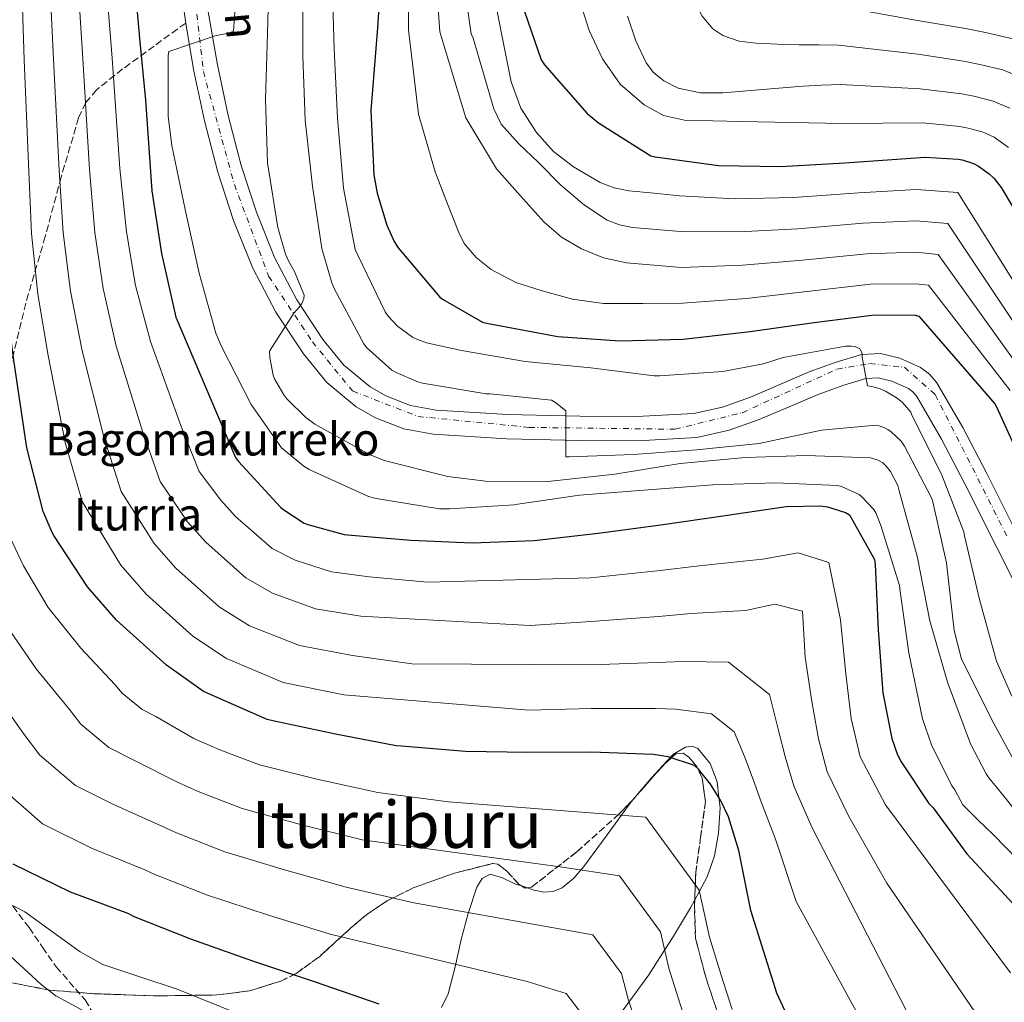
# Model space of a CAD drawing. Units: metres. Extents: x 613810 to 617247, y 4757137 to 4759508.
# Drawn here: x 616324 to 616565, y 4757819 to 4758060 of the extents above; entities that cross this region are included whole.
import ezdxf
from ezdxf.enums import TextEntityAlignment as Align

# ---------------------------------------------------------------- set-up
doc = ezdxf.new("R2010")
doc.units = ezdxf.units.M
doc.header["$MEASUREMENT"] = 0
doc.linetypes.add('DGN Style 3', pattern=[2.435890702152634, 1.739921930109024, -0.6959687720436097])
doc.linetypes.add('DGN Style 4', pattern=[2.7856150101045474, 1.391937544087219, -0.6959687720436097, 0.001739921930109024, -0.6959687720436097])
for name, color, linetype, lineweight in [('Carretera', 9, 'Continuous', 0), ('Curva de nivel directora', 30, 'Continuous', 30), ('Curva de nivel intermedia', 30, 'Continuous', 0), ('Eje de carretera', 7, 'DGN Style 4', 0), ('Línea de asfalto', 7, 'Continuous', 13), ('Línea de cambio de uso (parcela vista)', 92, 'Continuous', 0), ('Senda', 7, 'DGN Style 3', 0), ('Texto de Carretera Red Local', 1, 'Continuous', 0), ('Texto de Fuente', 4, 'Continuous', 0), ('Texto de Área (paraje) menor', 7, 'Continuous', 0), ('Zona arbolada', 92, 'DGN Style 3', 0)]:
    doc.layers.add(name, color=color, linetype=linetype, lineweight=lineweight)
doc.styles.add('Style-Arial', font='arial.ttf')

msp = doc.modelspace()

# ---------------------------------------------------------------- linework, layer by layer
at = {"layer": 'Carretera', "color": 9, "linetype": 'Continuous', "lineweight": 0}
for points in [[(616571.6299999991, 4757914.689999999, 825.6699999999983), (616563.6200000005, 4757930.55, 824.1399999999995), (616555.7600000015, 4757946.23, 822.6600000000036), (616550.0199999993, 4757957.220000001, 821.9499999999972), (616543.9499999986, 4757967.649999999, 821.4400000000023), (616542.9800000007, 4757968.800000001, 821.3399999999965), (616541.8599999987, 4757969.63, 821.25), (616537.7899999984, 4757971.460000001, 821.0599999999977), (616534.4600000002, 4757972.279999998, 820.779999999999), (616531.3799999979, 4757972.100000001, 820.4799999999959), (616525.7399999986, 4757970.41, 820.3000000000029), (616519.6700000024, 4757968.180000001, 820.029999999999), (616512.609999999, 4757965.15, 819.3899999999995), (616505.2399999974, 4757962.03, 818.6900000000023), (616497.8599999992, 4757959.380000002, 818.0099999999949), (616489.9299999988, 4757957.630000002, 817.3500000000058), (616475.2899999983, 4757956.8, 816.7599999999949), (616461.0599999991, 4757956.890000002, 816.2599999999949), (616443.2499999992, 4757957.300000001, 814.8699999999953), (616425.1700000011, 4757958.460000001, 813.3800000000047), (616417.9600000003, 4757959.76, 812.779999999999), (616410.9699999987, 4757962.449999998, 812.1499999999943), (616406.2399999991, 4757965.159999999, 811.779999999999), (616398.9899999981, 4757971.15, 811.5800000000019), (616393.2500000005, 4757978.180000001, 811.4600000000065), (616386.4899999991, 4757988.41, 810.6499999999943), (616380.870000002, 4757999.179999999, 809.8600000000006), (616376.1099999989, 4758010.909999999, 809.2599999999949), (616372.2500000009, 4758022.790000002, 808.5800000000019), (616368.9600000007, 4758035.4, 807.6100000000006), (616366.2899999997, 4758048.050000002, 806.5899999999965), (616364.3400000005, 4758059.439999999, 805.6499999999943), (616361.1000000018, 4758082.41, 803.779999999999)], [(616369.2399999979, 4758066.08, 805.179999999993), (616372.129999998, 4758049.17, 806.5899999999965), (616374.7499999999, 4758036.759999999, 807.6100000000006), (616377.9499999983, 4758024.460000001, 808.5800000000019), (616381.699999999, 4758012.95, 809.2599999999949), (616386.27, 4758001.680000001, 809.8600000000006), (616391.6200000009, 4757991.430000001, 810.6499999999943), (616398.0500000016, 4757981.710000001, 811.4600000000065), (616403.2199999993, 4757975.359999998, 811.5800000000019), (616409.6299999999, 4757970.060000001, 811.779999999999), (616413.5199999991, 4757967.84, 812.1499999999943), (616419.5699999997, 4757965.510000001, 812.779999999999), (616425.890000001, 4757964.369999998, 813.3800000000047), (616443.5100000007, 4757963.239999999, 814.8699999999953), (616461.1499999985, 4757962.830000001, 816.2599999999949), (616475.1400000007, 4757962.740000002, 816.7599999999949), (616489.1200000017, 4757963.53, 817.3500000000058), (616496.2100000018, 4757965.100000001, 818.0099999999949), (616503.0699999994, 4757967.560000001, 818.6900000000023), (616510.2800000022, 4757970.62, 819.3899999999995), (616517.4699999985, 4757973.710000002, 820.029999999999), (616523.8599999987, 4757976.050000002, 820.3000000000029), (616530.3299999974, 4757978.000000001, 820.4799999999959), (616535.0199999991, 4757978.269999999, 820.779999999999), (616539.7399999975, 4757977.100000001, 821.0599999999977), (616544.8700000017, 4757974.790000001, 821.25), (616547.0700000012, 4757973.170000001, 821.3399999999965), (616548.829999998, 4757971.080000001, 821.4400000000023), (616555.2199999985, 4757960.09, 821.9499999999972), (616561.0499999999, 4757948.939999999, 822.6600000000036), (616568.9299999991, 4757933.220000001, 824.1399999999995)]]:
    msp.add_polyline3d(points, dxfattribs=at)
at = {"layer": 'Curva de nivel directora', "color": 30, "linetype": 'Continuous', "lineweight": 30, "flags": 128}
for points, elevation in [([(616412.4500000002, 4758073.62), (616411.4399999998, 4758058.300000003), (616409.8199999994, 4758037.980000001), (616410.5700000003, 4758022.190000001), (616411.3499999982, 4758017.670000002), (616413.76, 4758009.77), (616415.5599999994, 4758005.78), (616416.5599999984, 4758004.210000001), (616426.7300000007, 4757992.080000001), (616427.399999999, 4757991.58), (616437.2199999982, 4757985.970000002), (616438.2399999996, 4757985.699999999), (616455.7599999991, 4757982.42), (616470.9800000006, 4757981.37), (616486.5699999988, 4757981.780000002), (616502.9999999995, 4757983.640000001), (616518.0600000002, 4757985.810000001), (616533.5199999987, 4757987.78), (616543.519999999, 4757987.690000001), (616544.4399999998, 4757987.4), (616563.0599999989, 4757965.9), (616563.4700000002, 4757965.150000001), (616569.7699999989, 4757951.51)], 825.0000000000001), ([(616351.6599999999, 4758070.640000001), (616352.9599999986, 4758055.630000002), (616354.4299999994, 4758040.500000002), (616356.0299999998, 4758018.260000002), (616358.3900000001, 4758002.820000002), (616361.9599999996, 4757987.220000002), (616376.5599999998, 4757952.67), (616377.2899999986, 4757951.720000003), (616387.6199999995, 4757940.530000002), (616388.2299999997, 4757940.01), (616393.44, 4757936.57), (616394.3600000008, 4757936.199999999), (616403.23, 4757933.800000001), (616404.0500000003, 4757933.680000001), (616419.6699999998, 4757932.359999999), (616434.7199999993, 4757931.750000001), (616449.9000000006, 4757932.27), (616465.6699999998, 4757934.08), (616481.03, 4757936.190000001), (616496.8700000007, 4757938.45), (616511.8299999986, 4757940.689999999), (616520.2399999995, 4757940.79), (616521.9899999996, 4757940.54), (616526.4199999998, 4757939.220000001), (616527.4099999999, 4757938.580000003), (616533.5799999991, 4757927.609999999), (616533.7099999988, 4757926.390000001), (616534.4699999987, 4757910.390000002), (616535.5799999996, 4757894.859999999), (616537.779999999, 4757883.690000001), (616539.1799999982, 4757879.62), (616540.0499999999, 4757877.890000002), (616546.9199999986, 4757867.699999999), (616547.9699999992, 4757866.590000001), (616556.2599999994, 4757855.320000002), (616574.769999999, 4757835.27)], 800.0000000000001), ([(616347.3499999982, 4757912.75), (616340.2400000005, 4757920.890000001), (616331.9799999992, 4757933.57), (616331.5099999999, 4757934.25), (616329.3300000004, 4757939.400000002), (616325.2899999993, 4757955.050000001), (616322.16, 4757976.650000001), (616320.079999999, 4757992.080000001), (616318.6599999998, 4758007.600000001), (616318.4000000004, 4758022.7), (616317.4999999997, 4758050.260000001), (616317.209999999, 4758065.820000002)], 775.0000000000002), ([(616446.3400000001, 4758065.930000002), (616446.74, 4758064.660000003), (616451.6399999995, 4758050.420000001), (616452.48, 4758049.140000001), (616462.980000001, 4758037.260000001), (616465.7300000002, 4758034.9), (616478.6099999994, 4758026.779999999), (616479.6799999999, 4758026.600000001), (616495.2100000001, 4758024.470000001), (616510.55, 4758024.210000002), (616526.2399999987, 4758025.07), (616545.9699999987, 4758026.460000004), (616554.0800000002, 4758026.010000001), (616555.0900000005, 4758025.83), (616557.8299999986, 4758024.960000004), (616559.0800000003, 4758024.29), (616561.7400000001, 4758022.360000002), (616562.9099999992, 4758021.240000002), (616564.6199999991, 4758019.060000001), (616570.7100000001, 4758008.890000002)], 850.0000000000002), ([(616511.52, 4757816.82), (616509.5800000001, 4757821.050000002), (616503.1600000005, 4757841.380000001), (616500.19, 4757856.15), (616497.6399999997, 4757864.390000002), (616495.7499999986, 4757868.529999999), (616493.2899999999, 4757872.470000002), (616490.3199999994, 4757876.11), (616489.3600000005, 4757877.020000001), (616482.8600000006, 4757879.15), (616479.2399999995, 4757879.74), (616464.0099999991, 4757880.310000001), (616448.4199999988, 4757880.230000001), (616433.0599999985, 4757880.490000002), (616417.3899999999, 4757881.79), (616416.0499999988, 4757881.870000001), (616401.1099999989, 4757884.720000001), (616385.7599999999, 4757888.030000002), (616384.3499999995, 4757888.350000001), (616370.0399999998, 4757894.600000001), (616368.7500000001, 4757895.240000002), (616359.5900000003, 4757901.640000001), (616347.3499999982, 4757912.75)], 775.0000000000001), ([(616321.8600000005, 4757852.86), (616335.9600000001, 4757845.970000002), (616350.3199999988, 4757840.630000002), (616351.47, 4757840.03), (616365.5000000002, 4757834.460000004), (616380.7199999995, 4757829.070000002), (616395.9399999989, 4757823.95), (616411.7999999997, 4757818.480000001)], 750.0000000000001)]:
    msp.add_lwpolyline(points, dxfattribs=dict(at, elevation=elevation))
at = {"layer": 'Curva de nivel intermedia', "color": 30, "linetype": 'Continuous', "lineweight": 0, "flags": 128}
for points, elevation in [([(616384.8300000001, 4758072.23), (616384.4400000012, 4758056.87), (616383.9600000005, 4758040.67), (616384.4400000012, 4758025.119999999), (616386.9700000014, 4758009.249999999), (616388.8900000014, 4758002.630000001), (616389.6600000003, 4758000.829999999), (616391.0700000006, 4757998.429999999), (616393.4700000013, 4757992.579999999), (616393.3400000016, 4757991.649999999), (616392.8299999997, 4757990.560000001), (616392.2199999995, 4757989.630000001), (616390.9100000019, 4757988.16), (616384.9500000007, 4757978.849999999), (616385.02, 4757977.310000001), (616385.8200000002, 4757972.960000001), (616386.1700000011, 4757972.029999999), (616388.4100000008, 4757968.100000001), (616389.1500000006, 4757967.140000001), (616393.8500000013, 4757962.529999999), (616396.0599999996, 4757960.929999999), (616409.4700000007, 4757953.439999999), (616413.1100000017, 4757951.970000001), (616428.7300000011, 4757947.999999999), (616437.9800000006, 4757946.850000001), (616453.2700000012, 4757946.82), (616469.7900000014, 4757948.640000001), (616485.82, 4757951.26), (616501.8200000017, 4757952.699999999), (616516.8300000009, 4757953.180000001), (616532.570000001, 4757952.609999999), (616534.2300000017, 4757952.16), (616535.5800000018, 4757951.390000001), (616536.4400000002, 4757950.529999998), (616537.4300000003, 4757949.25), (616539.29, 4757945.859999999), (616539.6100000018, 4757944.480000001), (616543.9900000006, 4757928.420000001), (616547.1300000009, 4757912.54), (616551.4800000007, 4757897.470000001), (616557.0799999998, 4757882.34), (616560.9500000011, 4757874.98), (616561.6200000016, 4757874.019999999), (616565.3700000001, 4757869.4), (616569.1100000017, 4757864.779999998)], 810.0000000000001), ([(616419.0900000009, 4758072.999999999), (616419.110000001, 4758057.789999999), (616421.5000000005, 4758037.050000001), (616425.610000001, 4758022.899999999), (616428.5200000011, 4758015.449999999), (616431.4200000003, 4758008), (616432.7800000013, 4758005.319999999), (616435.6900000017, 4758001.8), (616439.390000001, 4757998.88), (616445.4600000017, 4757995.730000001), (616451.8699999999, 4757993.63), (616459.3900000012, 4757991.58), (616466.9999999999, 4757990.560000001), (616476.6700000013, 4757990.57), (616486.3400000008, 4757990.579999999), (616502.0700000019, 4757991.800000002), (616516.9500000017, 4757993.509999999), (616532.570000001, 4757995.269999999), (616543.5900000005, 4757995.409999999), (616546.8200000003, 4757995.009999999), (616566.880000001, 4757969.199999999)], 830), ([(616425.7200000006, 4758072.38), (616426.7799999999, 4758057.279999998), (616433.1800000014, 4758036.119999998), (616440.6500000014, 4758023.619999999), (616446.5299999999, 4758017.07), (616452.4100000008, 4758010.53), (616456.6300000007, 4758006.859999999), (616461.5599999994, 4758003.999999999), (616466.9900000008, 4758001.730000001), (616472.6300000001, 4758000.539999999), (616479.3700000015, 4757999.970000001), (616486.1100000006, 4757999.390000001), (616501.1399999999, 4757999.949999998), (616515.8400000007, 4758001.210000002), (616531.620000001, 4758002.759999998), (616543.6599999998, 4758003.140000001), (616549.2099999997, 4758002.609999998), (616570.690000002, 4757972.51)], 835.0000000000001), ([(616574.5099999999, 4757975.810000001), (616551.5900000002, 4758010.220000001), (616543.7300000013, 4758010.859999998), (616530.6599999999, 4758010.26), (616514.7300000021, 4758008.909999999), (616500.2200000013, 4758008.109999999), (616485.8800000004, 4758008.199999998), (616479.9800000016, 4758008.710000001), (616474.0700000018, 4758009.220000001), (616470.9100000013, 4758009.84), (616467.8899999993, 4758011.050000001), (616462.2700000001, 4758014.66), (616456.4000000005, 4758019.720000001), (616451.0000000005, 4758025.180000001), (616446.1900000002, 4758029.75), (616441.8499999995, 4758034.58), (616440.03, 4758038.369999999), (616437.4999999999, 4758047.029999998), (616434.9800000008, 4758055.689999999), (616434.4600000001, 4758056.77), (616432.3600000012, 4758071.77)], 840), ([(616485.600000001, 4758072.9), (616487.3300000011, 4758068.689999999), (616489.3700000016, 4758064.609999998), (616491.1900000012, 4758061.140000002), (616493.7900000006, 4758058.05), (616496.2600000005, 4758056.389999999), (616500.2600000014, 4758054.999999999), (616504.4400000012, 4758054.5), (616509.7499999999, 4758054.239999999), (616515.0700000017, 4758054.109999999), (616519.8600000017, 4758054.08), (616524.6600000008, 4758054.039999999), (616544.1900000017, 4758051.76), (616555.4200000013, 4758050.100000001), (616559.3799999999, 4758049.300000002), (616565.0800000017, 4758047.92), (616570.5800000003, 4758045.66)], 865), ([(616376.9900000012, 4758070.149999999), (616376.1200000017, 4758057.470000001), (616374.8400000011, 4758056.99), (616371.6100000012, 4758056.32), (616360.1600000004, 4758052.42), (616360.0300000008, 4758051.389999999), (616360.0300000008, 4758036.480000001), (616360.9200000003, 4758029.350000001), (616364.1900000004, 4758013.599999999), (616367.6399999993, 4757998.02), (616371.7699999998, 4757983.23), (616373.0500000007, 4757980.16), (616380.4100000011, 4757965.730000001), (616387.9000000012, 4757955.109999998), (616393.3700000006, 4757950.560000001), (616394.6500000014, 4757949.76), (616409.2100000014, 4757943.140000001), (616411.1600000004, 4757942.59), (616426.7100000007, 4757940.06), (616429.1500000014, 4757940.06), (616445.0200000012, 4757941.060000001), (616445.9100000008, 4757941.250000001), (616461.0499999997, 4757943.42), (616476.8900000004, 4757944.639999999), (616493.850000001, 4757945.980000001), (616509.2699999993, 4757946.499999999), (616524.4400000017, 4757945.789999999), (616525.4299999997, 4757945.539999997), (616529.7500000002, 4757943.62), (616530.4600000011, 4757943.07), (616533.4000000004, 4757939.9), (616533.8499999995, 4757939.140000001), (616535.1300000004, 4757936), (616539.640000001, 4757921.220000001), (616539.8300000009, 4757919.779999999), (616541.9400000009, 4757904.739999999), (616545.3700000019, 4757888.449999999), (616547.54, 4757882.140000002), (616552.4400000018, 4757872.159999999), (616553.3, 4757871.01), (616555.2200000001, 4757867.329999999), (616558.9599999995, 4757863.689999999), (616562.6900000002, 4757860.050000001), (616581.1300000004, 4757841.13)], 805), ([(616400.320000002, 4758069.76), (616400.8000000004, 4758053.09)], 820), ([(616393.1200000005, 4758066.779999998), (616393.1200000005, 4758051.3), (616393.6900000003, 4758035.550000001), (616395.5099999999, 4758019.33), (616397.7900000018, 4758004.07), (616400.2200000016, 4757995.59), (616400.8899999998, 4757994.079999999), (616408.0600000003, 4757980.609999999), (616408.7900000013, 4757979.74), (616414.9700000014, 4757974.180000001), (616416.030000001, 4757973.569999999), (616421.400000002, 4757971.300000001), (616422.550000001, 4757970.980000001), (616438.1400000014, 4757968.380000001), (616439.1600000006, 4757968.350000001), (616454.1699999998, 4757966.819999998), (616455.1900000013, 4757966.180000001), (616457.6900000002, 4757964.13), (616457.6900000002, 4757962.980000001), (616457.6900000002, 4757952.86), (616458.5500000007, 4757952.86), (616474.2999999998, 4757953.439999999), (616489.820000001, 4757954.560000001), (616505.1800000012, 4757956.13), (616520.5400000013, 4757959.42), (616533.8499999995, 4757960.609999999), (616534.650000002, 4757960.449999998), (616536.0300000011, 4757959.970000001), (616536.790000001, 4757959.579999999), (616537.6600000005, 4757959.009999999), (616540.0600000012, 4757956.699999998), (616540.8900000004, 4757955.52), (616547.6400000006, 4757942.619999998), (616547.9000000021, 4757941.789999999), (616551.2200000014, 4757926.78), (616553.1400000014, 4757910.210000001), (616554.9000000005, 4757903.17), (616555.2900000017, 4757902.430000001), (616562.3300000002, 4757888.259999999), (616569.7199999997, 4757874.749999999)], 815), ([(616324.1800000007, 4758065.92), (616324.6800000013, 4758050.390000001), (616325.8500000003, 4758022.939999999), (616326.4400000004, 4758007.74), (616328.0600000009, 4757992.800000001), (616330.5399999997, 4757977.789999999), (616334.7599999999, 4757956.419999998), (616338.9200000016, 4757941.87), (616348.4200000011, 4757926.220000002), (616354.6500000006, 4757919.119999998), (616366.0900000003, 4757908.81), (616374.3800000006, 4757903.3), (616388.3100000002, 4757897.41), (616403.190000002, 4757894.380000001), (616448.5999999997, 4757890.630000001), (616463.9500000009, 4757891.02), (616479.6599999998, 4757891.039999999), (616484.7500000015, 4757890.880000001), (616493.5300000013, 4757889.699999998), (616499.0400000011, 4757885.289999999), (616501.5800000002, 4757879.230000001), (616503.7700000008, 4757873.550000002), (616505.730000001, 4757868.09), (616509.2100000011, 4757858.949999999), (616514.2900000017, 4757843.609999998), (616539.1500000014, 4757798.109999999)], 780), ([(616331.140000001, 4758066.019999999), (616331.8700000019, 4758050.529999998), (616333.2900000013, 4758023.190000001), (616334.2200000011, 4758007.869999998), (616336.0499999995, 4757993.529999999), (616338.9100000004, 4757978.92), (616344.2400000015, 4757957.8), (616348.5000000016, 4757944.34), (616356.5999999996, 4757931.55), (616361.9500000007, 4757925.49), (616372.5900000002, 4757915.98), (616380.0100000009, 4757911.349999999), (616392.270000001, 4757906.480000001), (616405.2800000019, 4757904.050000001), (616419.8799999999, 4757901.970000001), (616463.9000000019, 4757901.730000001), (616480.0800000001, 4757902.340000001)], 785.0000000000001), ([(616338.1100000002, 4758066.119999999), (616339.0500000013, 4758050.66), (616340.7300000021, 4758023.430000001), (616342.0000000016, 4758008), (616344.0400000003, 4757994.26), (616347.2900000003, 4757980.050000001), (616353.7099999996, 4757959.17), (616358.0900000005, 4757946.82), (616364.7800000005, 4757936.890000001), (616369.2599999999, 4757931.859999998), (616379.0800000011, 4757923.140000002), (616385.6400000014, 4757919.399999999), (616396.2300000016, 4757915.539999999), (616407.3700000017, 4757913.720000001), (616448.9599999996, 4757911.439999999), (616463.8400000016, 4757912.439999999), (616480.5100000014, 4757913.630000001), (616488.5400000003, 4757914.34), (616501.8600000018, 4757915.07), (616509.0600000013, 4757916.63), (616515.8400000007, 4757914.96), (616516.4800000022, 4757903.639999999), (616518.1699999997, 4757892.759999998), (616519.7900000003, 4757883.580000001), (616521.9000000004, 4757875.469999999), (616527.2500000013, 4757864.529999998), (616536.5499999997, 4757848.079999999), (616559.2700000004, 4757814.939999999)], 790.0000000000001), ([(616345.0700000006, 4758066.220000001), (616346.2400000019, 4758050.789999999), (616348.1799999997, 4758023.680000001), (616349.7800000003, 4758008.13), (616352.030000001, 4757994.989999998), (616355.6600000008, 4757981.189999999), (616363.1800000002, 4757960.539999999), (616367.6700000005, 4757949.289999999), (616372.9600000011, 4757942.220000001), (616376.5599999998, 4757938.230000001), (616385.5800000011, 4757930.31), (616391.2699999996, 4757927.459999999), (616400.1800000012, 4757924.609999999), (616409.4500000007, 4757923.38), (616423.7100000011, 4757922.07), (616463.79, 4757923.15), (616480.9299999994, 4757924.930000001), (616490.4400000002, 4757926.069999999), (616506.0300000005, 4757927.759999999), (616514.8200000015, 4757929.300000002), (616522.3099999994, 4757926.869999999), (616525.2000000017, 4757912.819999999), (616526.4700000011, 4757899.52), (616527.8100000002, 4757888.599999999), (616529.9800000006, 4757879.159999999), (616536.2700000004, 4757867.329999999), (616566.9700000006, 4757826.119999998)], 795), ([(616461.1300000001, 4758064.82), (616463.4900000005, 4758057.619999998), (616466.7600000006, 4758050.67), (616471.0800000012, 4758044.429999999), (616476.9400000018, 4758039.349999998), (616481.7499999999, 4758036.689999999), (616486.8600000015, 4758035.57), (616493.8399999999, 4758035.4), (616500.8100000013, 4758035.249999999), (616513.2600000014, 4758034.989999999), (616525.7100000012, 4758034.730000001), (616545.3800000009, 4758034.890000002), (616554.5300000017, 4758034.04), (616556.520000001, 4758033.65), (616560.2400000005, 4758032.619999998), (616562.9100000013, 4758031.409999999), (616566.4600000008, 4758028.880000001)], 855), ([(616440.8600000015, 4758062.279999999), (616442.5600000003, 4758053.640000001), (616444.25, 4758044.99), (616446.6500000006, 4758038.539999999), (616450.5199999998, 4758032.58), (616454.6799999995, 4758027.910000001), (616459.6399999993, 4758024.100000001), (616466.1900000006, 4758020.289999999), (616469.5999999993, 4758018.939999999), (616473.1800000002, 4758018.21), (616479.4100000017, 4758017.609999998), (616485.6500000001, 4758017.01), (616499.2900000014, 4758016.259999999), (616513.6300000001, 4758016.619999998), (616529.7100000001, 4758017.75), (616543.8000000005, 4758018.579999999), (616553.9700000007, 4758017.819999999), (616578.3299999996, 4757979.11)], 845), ([(616524.1300000009, 4758063.699999998), (616543.5900000005, 4758060.189999999), (616555.8600000016, 4758058.140000001), (616560.8100000003, 4758057.130000001), (616567.5000000002, 4758055.58)], 870), ([(616472.9000000006, 4758061.159999999), (616474.9400000013, 4758055.039999999), (616477.4300000013, 4758049.659999999), (616479.2799999998, 4758047.31), (616481.7600000009, 4758045.279999998), (616485.3400000016, 4758043.470000001), (616490.790000001, 4758042.259999999), (616496.3200000009, 4758042.27), (616506.0999999997, 4758043.15), (616515.9000000011, 4758043.939999999), (616520.5400000013, 4758044.16), (616525.1799999992, 4758044.38), (616544.7800000019, 4758043.32), (616554.9699999997, 4758042.07), (616557.9500000015, 4758041.480000001), (616562.6600000011, 4758040.27), (616566.7500000015, 4758038.529999998)], 860.0000000000002), ([(616400.8000000004, 4758053.09), (616401.6299999997, 4758036.060000001), (616403.0700000013, 4758018.850000001), (616405.9500000002, 4758003.810000001), (616406.5899999995, 4758002.4), (616413.3100000008, 4757988.509999999), (616414.0700000006, 4757987.389999999), (616416.4100000008, 4757984.990000002), (616420.0300000019, 4757982.3), (616421.2700000001, 4757981.66), (616423.5099999999, 4757980.859999998), (616432.0900000007, 4757978.980000001), (616447.7400000015, 4757976.26), (616463.8700000005, 4757974.720000001), (616479.4500000019, 4757972.769999999), (616480.7000000014, 4757972.769999999), (616496.2800000006, 4757973.789999999), (616506.2699999998, 4757975.71), (616511.0700000008, 4757977.279999999), (616526.3900000007, 4757980.06), (616527.8000000011, 4757980.06), (616528.7900000013, 4757979.939999999), (616529.9100000011, 4757979.390000001), (616530.5199999991, 4757978.34), (616530.5199999991, 4757977.38), (616531.8300000011, 4757970.27), (616532.8600000016, 4757970.140000001), (616534.9100000013, 4757969.600000001), (616536.2800000014, 4757968.989999999), (616539.1, 4757967.3), (616540.4099999998, 4757966.24), (616542.4300000004, 4757963.84), (616542.75, 4757963.100000001), (616549.9800000008, 4757948.640000001), (616555.4500000003, 4757934.429999999), (616555.6700000016, 4757933.470000001), (616559.3500000007, 4757917.789999999), (616563.5100000004, 4757902.689999999), (616567.260000001, 4757894.05)], 820), ([(616283.8899999993, 4757976.17), (616285.0800000007, 4757960.539999999), (616286.5, 4757945.390000001), (616288.9500000019, 4757931.369999999), (616293.0100000009, 4757917.890000001), (616299.1199999999, 4757903.579999999), (616305.8400000011, 4757890.789999999), (616313.5000000009, 4757878.470000001), (616318.4200000005, 4757871.989999999), (616329.1300000015, 4757862.730000001), (616341.2199999995, 4757856.74), (616354.3300000011, 4757851.390000001), (616356.7899999997, 4757850.24), (616369.7300000014, 4757845.130000001), (616384.6700000013, 4757840.220000001), (616399.8500000006, 4757835.550000001), (616448.250000001, 4757823.92), (616457.7700000008, 4757820.989999999), (616461.8099999996, 4757815.77)], 754.9999999999999), ([(616319.7500000005, 4757936.159999999), (616324.5400000005, 4757926.119999998), (616330.5800000001, 4757915.850000001), (616338.5500000007, 4757905.82), (616346.9000000012, 4757896.909999999), (616348.7000000007, 4757894.77), (616353.6300000013, 4757890.76), (616356.9900000008, 4757889.03), (616366.3499999995, 4757883.690000001), (616372.750000001, 4757880.880000001), (616382.4500000018, 4757877.15), (616396.5300000012, 4757873.690000001), (616411.5600000005, 4757870.369999998), (616428.9200000013, 4757868.09), (616477.4100000013, 4757864.34), (616490.5099999993, 4757846.359999998), (616492.9800000016, 4757834.859999998), (616495.8700000015, 4757825.52), (616498.5800000007, 4757817.039999999)], 770), ([(616257.2600000015, 4757916.259999999), (616261.03, 4757903.069999999), (616263.0100000005, 4757897.74), (616268.1500000014, 4757887.930000001), (616271.2900000018, 4757883.33), (616279.0900000003, 4757871.759999999), (616287.3800000006, 4757860.679999999), (616297.1799999997, 4757849.600000001), (616311.0100000009, 4757837.690000001), (616316.2700000004, 4757834.859999998), (616322.5500000013, 4757829.050000001), (616328.8299999998, 4757823.249999999), (616332.4500000008, 4757820.400000001), (616339.5499999997, 4757816.55)], 740.0000000000001), ([(616320.1000000014, 4757911.76), (616327.6500000019, 4757900.81), (616335.77, 4757890.76), (616338.610000001, 4757887.180000001), (616345.4700000007, 4757881.42), (616351.7300000014, 4757878.259999999), (616362.3399999996, 4757872.930000001), (616367.4300000013, 4757870.67), (616378.2100000017, 4757866.48), (616392.5700000004, 4757862.539999999), (616407.6500000012, 4757858.770000001), (616456.8699999999, 4757852.08), (616470.870000001, 4757849.890000001), (616480.9400000006, 4757836.159999999), (616483.0199999993, 4757827.25), (616485.3300000004, 4757819.980000001), (616487.5600000012, 4757813.060000001)], 765.0000000000001), ([(616480.0800000001, 4757902.340000001), (616486.6500000014, 4757902.609999998), (616497.690000001, 4757902.390000001), (616507.7600000005, 4757894.460000002), (616509.8799999994, 4757885.99), (616511.7800000015, 4757878.560000001), (616513.8100000012, 4757871.77), (616518.2300000001, 4757861.74), (616542.6600000006, 4757814.38)], 785.0000000000001), ([(616316.7400000019, 4757895.800000001), (616324.6299999999, 4757884.609999998), (616328.5100000001, 4757879.59), (616337.3000000011, 4757872.069999999), (616346.4699999999, 4757867.499999999), (616358.3299999997, 4757862.159999998), (616362.1100000016, 4757860.449999998), (616373.9700000016, 4757855.810000001), (616388.6200000008, 4757851.380000001), (616403.7500000009, 4757847.16), (616420.3600000005, 4757843.279999998), (616464.3100000008, 4757835.439999999), (616471.3800000007, 4757825.96), (616473.0500000004, 4757819.640000001), (616474.7800000004, 4757814.429999999)], 760.0000000000001), ([(616286.8200000018, 4757879.189999999), (616294.0900000005, 4757867.92), (616303.2900000006, 4757856.550000001), (616318.0800000008, 4757844.470000001), (616324.8400000001, 4757841.039999999), (616331.6399999994, 4757836.140000002), (616338.4299999999, 4757831.250000001), (616343.9500000008, 4757828.170000001), (616353.0599999991, 4757825.07), (616362.2400000013, 4757822.100000001), (616383.8100000008, 4757813.4)], 745)]:
    msp.add_lwpolyline(points, dxfattribs=dict(at, elevation=elevation))
at = {"layer": 'Eje de carretera', "color": 7, "linetype": 'DGN Style 4', "lineweight": 0}
msp.add_polyline3d([(616362.4200000024, 4758101.710000002, 802.6900000000023), (616368.6799999987, 4758047.540000002, 806.6699999999984), (616376.2899999993, 4758019.779999999, 808.8099999999977), (616384.7199999982, 4757997.26, 810.0899999999965), (616395.4600000005, 4757981.140000002, 811.3899999999995), (616405.2999999998, 4757969.050000002, 811.7100000000065), (616421.4099999988, 4757962.78, 812.9799999999959), (616448.6999999981, 4757960.100000001, 815.2899999999936), (616484.499999999, 4757959.65, 817.1399999999995), (616501.0500000005, 4757963.680000001, 818.3800000000048), (616524.3199999987, 4757974.420000001, 820.3000000000029), (616532.3699999999, 4757975.770000001, 820.3500000000058), (616540.8799999993, 4757974.87, 821.1300000000048), (616548.480000001, 4757968.150000001, 821.5299999999991), (616566.3799999983, 4757932.790000003, 824.0700000000071)], dxfattribs=at)
at = {"layer": 'Línea de asfalto', "color": 7, "linetype": 'Continuous', "lineweight": 13}
for points in [[(616484.6199999996, 4758386.53, 779.4900000000052), (616481.6200000001, 4758383.330000001, 780.029999999999), (616471.5300000005, 4758375.730000001, 781.0599999999978), (616461.0300000019, 4758367.83, 782.0800000000019), (616451.5700000003, 4758360.66, 783.1399999999995), (616441.969999998, 4758353.350000001, 784.1300000000047), (616429.329999998, 4758342.26, 784.8600000000007), (616417.7499999999, 4758329.990000002, 785.4100000000036), (616403.6900000004, 4758313.430000001, 786.3800000000048), (616390.370000001, 4758296.4, 787.6499999999943), (616379.5300000004, 4758281.550000003, 789.2500000000001), (616369.0799999987, 4758266.369999999, 789.8899999999995), (616368.2800000008, 4758265.09, 790.0000000000001), (616363.2800000006, 4758257.020000001, 791.0800000000019), (616358.170000001, 4758246.940000001, 792.6399999999995), (616354.1499999977, 4758236.070000002, 793.4799999999959), (616352.7999999998, 4758230.140000001, 793.8999999999943), (616352.1299999993, 4758224.330000003, 794.3099999999978), (616351.2499999986, 4758208.570000002, 795.4900000000052), (616355.8099999984, 4758138.540000001, 800.0700000000071), (616357.6999999994, 4758117.930000001, 801.729999999996), (616359.3700000013, 4758100.220000001, 802.7599999999949), (616361.1000000013, 4758082.410000001, 803.7799999999991), (616364.3400000001, 4758059.440000001, 805.6499999999944)], [(616369.2399999974, 4758066.080000001, 805.1799999999931), (616372.1299999976, 4758049.17, 806.5899999999965), (616374.7499999994, 4758036.76, 807.6100000000009), (616377.949999998, 4758024.460000002, 808.5800000000019), (616381.6999999986, 4758012.950000001, 809.2599999999949), (616386.2699999994, 4758001.680000001, 809.8600000000006), (616391.6200000005, 4757991.430000001, 810.6499999999943), (616398.0500000011, 4757981.710000002, 811.4600000000065), (616403.2199999989, 4757975.359999999, 811.5800000000019), (616409.6299999994, 4757970.060000002, 811.7799999999991), (616413.5199999987, 4757967.84, 812.1499999999944), (616419.5699999991, 4757965.510000002, 812.7799999999991), (616425.8900000004, 4757964.369999999, 813.3800000000047), (616443.5100000004, 4757963.24, 814.8699999999953), (616461.149999998, 4757962.830000001, 816.2599999999949), (616475.1400000004, 4757962.740000002, 816.7599999999949), (616489.1200000013, 4757963.530000002, 817.350000000006), (616496.2100000014, 4757965.100000001, 818.0099999999949), (616503.0699999989, 4757967.560000001, 818.6900000000023), (616510.2800000019, 4757970.620000001, 819.3899999999995), (616517.4699999979, 4757973.710000002, 820.0299999999991), (616523.8599999984, 4757976.050000003, 820.3000000000029), (616530.3299999969, 4757978.000000002, 820.479999999996), (616535.0199999985, 4757978.27, 820.7799999999991), (616539.739999997, 4757977.100000001, 821.0599999999978), (616544.8700000013, 4757974.790000002, 821.2500000000001), (616547.0700000006, 4757973.170000001, 821.3399999999967), (616548.8299999975, 4757971.080000001, 821.4400000000024), (616555.2199999979, 4757960.090000001, 821.9499999999972), (616561.0499999995, 4757948.939999999, 822.6600000000036), (616568.9299999987, 4757933.220000002, 824.1399999999995)], [(616364.3400000001, 4758059.440000001, 805.6499999999944), (616366.2899999992, 4758048.050000002, 806.5899999999965), (616368.9600000002, 4758035.4, 807.6100000000009), (616372.2500000005, 4758022.790000002, 808.5800000000019), (616376.1099999984, 4758010.91, 809.2599999999949), (616380.8700000015, 4757999.180000001, 809.8600000000006), (616386.4899999986, 4757988.410000001, 810.6499999999943), (616393.25, 4757978.180000001, 811.4600000000065), (616398.9899999977, 4757971.15, 811.5800000000019), (616406.2399999986, 4757965.16, 811.7799999999991), (616410.9699999982, 4757962.449999999, 812.1499999999944), (616417.9599999998, 4757959.76, 812.7799999999991), (616425.1700000007, 4757958.460000002, 813.3800000000047), (616443.2499999988, 4757957.300000002, 814.8699999999953), (616461.0599999987, 4757956.890000002, 816.2599999999949), (616475.2899999978, 4757956.800000001, 816.7599999999949), (616489.9299999983, 4757957.630000002, 817.350000000006), (616497.8599999987, 4757959.380000004, 818.0099999999949), (616505.239999997, 4757962.030000002, 818.6900000000023), (616512.6099999986, 4757965.150000001, 819.3899999999995), (616519.6700000018, 4757968.180000001, 820.0299999999991), (616525.7399999981, 4757970.410000001, 820.3000000000029), (616531.3799999974, 4757972.100000001, 820.479999999996), (616534.4599999997, 4757972.279999999, 820.7799999999991), (616537.7899999979, 4757971.460000001, 821.0599999999978), (616541.8599999984, 4757969.630000001, 821.2500000000001), (616542.9800000002, 4757968.800000002, 821.3399999999967), (616543.9499999981, 4757967.65, 821.4400000000024), (616550.0199999989, 4757957.220000001, 821.9499999999972), (616555.7600000009, 4757946.230000001, 822.6600000000036), (616563.6199999999, 4757930.550000001, 824.1399999999995), (616571.6299999986, 4757914.689999999, 825.6699999999983)]]:
    msp.add_polyline3d(points, dxfattribs=at)
at = {"layer": 'Línea de cambio de uso (parcela vista)', "color": 92, "linetype": 'Continuous', "lineweight": 0, "extrusion": (0.02098660081411696, -0.006878032682375235, 0.999756097882223), "elevation": -19023.25052151375, "flags": 128}
msp.add_lwpolyline([(4713210.35215565, 895771.078026628), (4713210.35215565, 895769.5113484354)], dxfattribs=at)
at = {"layer": 'Línea de cambio de uso (parcela vista)', "color": 92, "linetype": 'Continuous', "lineweight": 0}
for points in [[(616474.5968000004, 4757869.0429, 770.8310999999959), (616478.7400000002, 4757874.01, 773.5800000000019), (616481.4400000004, 4757876.949999999, 775.3800000000047), (616484.2000000002, 4757879.83, 776.5099999999949), (616487.0800000001, 4757881.539999999, 776.679999999993), (616488.75, 4757881.77, 776.6399999999995), (616490.1500000004, 4757881.24, 776.570000000007), (616493.2100000001, 4757877.5, 776.3500000000058), (616494.8899999997, 4757872.99, 775.5899999999965), (616495.3099999996, 4757869.24, 775), (616495.5999999996, 4757866.65, 774.570000000007), (616495.2100000001, 4757860.380000001, 773.3600000000006), (616494.2100000001, 4757854.83, 772.1399999999995), (616492.4600000001, 4757849.630000001, 770.8999999999943), (616490.5599999996, 4757846.109999999, 770), (616489.3644000003, 4757843.894200001, 769.4953999999999)], [(616448.2849000003, 4757846.955600001, 764.4087000000001), (616449.9500000002, 4757846.41, 764.3699999999953), (616452.3300000001, 4757845.92, 764.3500000000058), (616454.6299999999, 4757846.039999999, 764.3500000000058), (616456.8099999996, 4757846.960000001, 764.4600000000065), (616459.6900000004, 4757849.34, 764.8999999999943), (616462.1200000001, 4757852.189999999, 765.5), (616467.8600000005, 4757859.980000001, 767.5800000000019), (616473.5099999999, 4757867.74, 770.1100000000006), (616474.5968000004, 4757869.0429, 770.8310999999959)], [(616427.2000000002, 4757817.600000001, 751.6600000000036), (616428.8399999999, 4757820.890000001, 753.279999999999), (616430.5, 4757827.52, 756.5200000000042), (616432.04, 4757834.27, 759.5500000000029), (616433.75, 4757840.680000001, 761.6600000000036), (616435.8799999999, 4757847.130000001, 763.5200000000042), (616437.1900000004, 4757849.24, 764.2200000000012), (616439.1399999997, 4757850.33, 764.7299999999959), (616442.1399999997, 4757849.41, 764.7100000000065), (616445.2199999997, 4757847.960000001, 764.4799999999959), (616446.7965000002, 4757847.443399999, 764.443299999999)], [(616489.3644000003, 4757843.894200001, 769.4953999999999), (616488.3799999999, 4757842.07, 769.0800000000019), (616483.8799999999, 4757834.65, 766.7899999999936), (616481.9800000006, 4757831.67, 765), (616478.0999999996, 4757825.57, 760.3699999999953), (616471.6600000003, 4757816.730000001, 757.4400000000023)]]:
    msp.add_polyline3d(points, dxfattribs=at)
at = {"layer": 'Senda', "color": 7, "linetype": 'DGN Style 3', "lineweight": 0}
for points in [[(616364.3400000001, 4758059.440000001, 805.6499999999944), (616356.5899999985, 4758053.800000001, 801.2599999999949), (616348.8399999992, 4758048.160000001, 796.8600000000006), (616342.4699999989, 4758043.050000002, 793.0700000000071), (616339.8500000016, 4758039.930000001, 791.2500000000001), (616338.0299999998, 4758036.189999999, 789.6300000000047), (616333.7600000006, 4758021.609999999, 785.4499999999972), (616329.8400000001, 4758007.000000001, 781.9499999999972), (616325.0599999991, 4757990.65, 777.4100000000036), (616321.1299999997, 4757974.240000002, 772.9900000000054)], [(616320.4299999999, 4757844.380000004, 746.7100000000065), (616325.8599999992, 4757837.210000002, 744.6999999999972), (616329.1900000018, 4757832.380000002, 743.229999999996), (616332.52, 4757827.550000002, 741.7599999999949), (616337.2699999998, 4757822.180000001, 740.0500000000029), (616339.6399999993, 4757819.430000001, 739.2500000000002), (616341.6099999984, 4757816.220000002, 738.4900000000052)]]:
    msp.add_polyline3d(points, dxfattribs=at)
at = {"layer": 'Zona arbolada', "color": 92, "linetype": 'DGN Style 3', "lineweight": 0, "extrusion": (0.02134481162576748, -0.08295190739568406, 0.9963249369939902), "elevation": -380753.089626089, "flags": 128}
msp.add_lwpolyline([(1782644.919847038, 4437828.715286308), (1782645.697884551, 4437827.909720397), (1782646.23973316, 4437827.868858357)], dxfattribs=at)
at = {"layer": 'Zona arbolada', "color": 92, "linetype": 'DGN Style 3', "lineweight": 0}
for points in [[(616495.4000000004, 4757815.07, 769.0899999999965), (616492.1600000003, 4757824.779999999, 769.8899999999995), (616489.5800000001, 4757834.52, 770.6900000000023), (616489.3099999996, 4757842.550000001, 771.3600000000006), (616489.6399999997, 4757850.710000001, 772.029999999999), (616490.8300000001, 4757859.41, 772.7599999999949), (616491.9900000002, 4757868.09, 773.5099999999949), (616491.2400000002, 4757873.880000001, 774.0099999999949), (616489.9500000002, 4757876.609999999, 774.4199999999983), (616487.9600000001, 4757879.09, 775.0099999999949), (616486.54, 4757880.08, 775.3699999999953), (616484.8399999999, 4757879.960000001, 775.6100000000006), (616482.2199999997, 4757877.600000001, 775.070000000007), (616479.6600000003, 4757874.869999999, 773.5500000000029), (616474.4900000002, 4757868.92, 769.5500000000029), (616470.8200000003, 4757865.109999999, 767.7400000000052), (616460.4699999997, 4757855.859999999, 765.4600000000065), (616449.2599999999, 4757847.130000001, 764.2200000000012), (616447.75, 4757846.859999999, 764.2299999999959), (616446.2300000006, 4757847.789999999, 764.3399999999965), (616443.1100000005, 4757851.17, 764.6499999999943), (616441, 4757852.810000001, 764.7599999999949), (616439.7800000003, 4757852.949999999, 764.7299999999959), (616430.1600000003, 4757850.52, 763.7899999999936), (616420.2100000001, 4757846.930000001, 761.9900000000052), (616413.8600000005, 4757843.800000001, 760.25), (616409.1699999999, 4757840.689999999, 758.4600000000065), (616405.0099999999, 4757837.199999999, 756.3899999999995), (616397.1799999997, 4757830.050000001, 751.9700000000012), (616391.4500000002, 4757825.91, 749.2400000000052), (616387.6900000004, 4757824.029999999, 747.8999999999943), (616380.0199999996, 4757821.65, 745.6399999999995), (616372.0099999999, 4757820.640000001, 744.1300000000047), (616356.9000000004, 4757820.41, 742.6900000000023), (616341.7999999998, 4757820.960000001, 741.3099999999977), (616330.9800000006, 4757821.82, 740.3500000000058), (616320.2300000006, 4757823.9, 739.3899999999995)], [(616474.5968000004, 4757869.0429, 769.6325999999973), (616479.6600000003, 4757874.869999999, 773.5500000000029), (616482.2199999997, 4757877.600000001, 775.070000000007), (616484.8399999999, 4757879.960000001, 775.6100000000006), (616486.54, 4757880.08, 775.3699999999953), (616487.9600000001, 4757879.09, 775.0099999999949), (616489.9500000002, 4757876.609999999, 774.4199999999983), (616491.2400000002, 4757873.880000001, 774.0099999999949), (616491.9900000002, 4757868.09, 773.5099999999949), (616490.8300000001, 4757859.41, 772.7599999999949), (616489.6399999997, 4757850.710000001, 772.029999999999), (616489.3644000003, 4757843.894200001, 771.4704000000056)], [(616448.2849000003, 4757846.955600001, 764.2265000000043), (616449.2599999999, 4757847.130000001, 764.2200000000012), (616460.4699999997, 4757855.859999999, 765.4600000000065), (616470.8200000003, 4757865.109999999, 767.7400000000052), (616474.4900000002, 4757868.92, 769.5500000000029), (616474.5968000004, 4757869.0429, 769.6325999999973)], [(616409.1699999999, 4757840.689999999, 758.4600000000065), (616413.8600000005, 4757843.800000001, 760.25), (616420.2100000001, 4757846.930000001, 761.9900000000052), (616430.1600000003, 4757850.52, 763.7899999999936), (616439.7800000003, 4757852.949999999, 764.7299999999959), (616441, 4757852.810000001, 764.7599999999949), (616443.1100000005, 4757851.17, 764.6499999999943), (616446.2300000006, 4757847.789999999, 764.3399999999965), (616446.7965000002, 4757847.443399999, 764.2989999999991)], [(616489.3644000003, 4757843.894200001, 771.4704000000056), (616489.3099999996, 4757842.550000001, 771.3600000000006), (616489.5800000001, 4757834.52, 770.6900000000023), (616492.1600000003, 4757824.779999999, 769.8899999999995), (616495.4000000004, 4757815.07, 769.0899999999965), (616497.1699999999, 4757807.67, 767.5500000000029), (616498.5999999996, 4757800.279999999, 765.7599999999949), (616498.6500000004, 4757797.9, 765.3800000000047), (616497.4800000006, 4757793.699999999, 764.7700000000042), (616494.7199999997, 4757787.380000001, 763.8800000000047), (616493.8600000005, 4757784.230000001, 763.429999999993), (616493.9299999997, 4757781.08, 762.9400000000023), (616495.7100000001, 4757775.560000001, 761.9600000000065), (616500.1600000003, 4757767.960000001, 760.3699999999953), (616506.2800000003, 4757761.050000001, 758.8500000000058), (616510.7599999999, 4757757.539999999, 758.0899999999965), (616517.9600000001, 4757753.390000001, 757.4199999999983), (616521.4000000004, 4757751.199999999, 757.2899999999936), (616522.6520999996, 4757750.144500001, 757.2979999999953)], [(616320.2300000006, 4757823.9, 739.3899999999995), (616330.9800000006, 4757821.82, 740.3500000000058), (616341.7999999998, 4757820.960000001, 741.3099999999977), (616356.9000000004, 4757820.41, 742.6900000000023), (616372.0099999999, 4757820.640000001, 744.1300000000047), (616380.0199999996, 4757821.65, 745.6399999999995), (616387.6900000004, 4757824.029999999, 747.8999999999943), (616391.4500000002, 4757825.91, 749.2400000000052), (616397.1799999997, 4757830.050000001, 751.9700000000012), (616405.0099999999, 4757837.199999999, 756.3899999999995), (616409.1699999999, 4757840.689999999, 758.4600000000065)]]:
    msp.add_polyline3d(points, dxfattribs=at)

# ---------------------------------------------------------------- texts
at = {"layer": 'Texto de Carretera Red Local', "color": 1, "linetype": 'Continuous', "lineweight": 0, "style": 'Style-Arial'}
msp.add_text('NA-2520 Olagüe-Urtasun', height=8, rotation=275.23454, dxfattribs=at).set_placement((616372.7310135952, 4758118.172875972, 801.8399999999965), align=Align.MIDDLE_CENTER)
at = {"layer": 'Texto de Fuente', "color": 4, "linetype": 'Continuous', "lineweight": 0, "style": 'Style-Arial'}
for s, p in [('Bagomakurreko', (616329.8099999992, 4757953.199999999, 777.0599999999977)), ('Iturria', (616336.8500000023, 4757934.759999999, 777.3300000000019))]:
    msp.add_text(s, height=8, dxfattribs=at).set_placement(p)
at = {"layer": 'Texto de Área (paraje) menor', "color": 7, "linetype": 'Continuous', "lineweight": 0, "style": 'Style-Arial'}
msp.add_text('Iturriburu', height=11.5, dxfattribs=at).set_placement((616416.214088733, 4757862.540010002, 765), align=Align.MIDDLE_CENTER)

doc.saveas('drawing.dxf')
